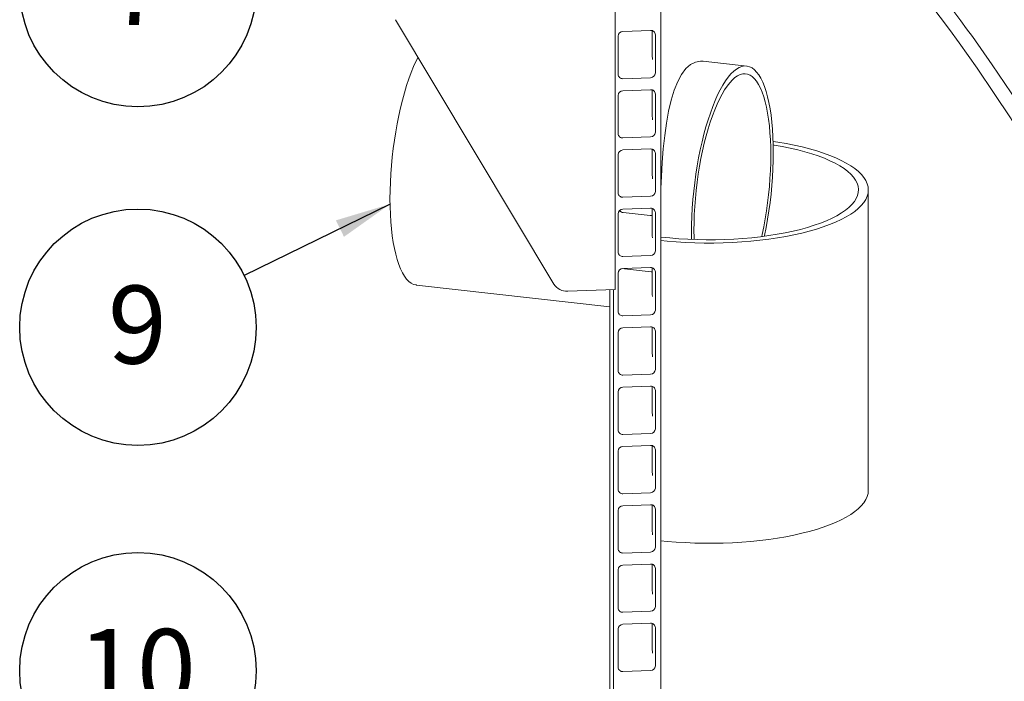
# Model space of a CAD drawing. Units: millimetres. Extents: x 64 to 4139, y 42 to 5768.
# Drawn here: x 2326 to 2945, y 3823 to 4238 of the extents above; entities that cross this region are included whole.
import ezdxf

# ---------------------------------------------------------------- set-up
doc = ezdxf.new("R2010")
doc.units = ezdxf.units.MM
doc.header["$LTSCALE"] = 14
doc.linetypes.add('SLD-Solid', pattern=[0])
doc.layers.add('SLD-0', color=7, linetype='SLD-Solid')
doc.styles.add('SLDTEXTSTYLE1', font='ARIAL.TTF', dxfattribs={"width": 0.948})
doc.styles.get("Standard").update_dxf_attribs({"font": 'ARIAL.TTF'})
doc.dimstyles.new('SLDDIMSTYLE5', dxfattribs={"dimtxt": 0, "dimasz": 35, "dimexe": 0, "dimexo": 0.0625, "dimgap": 0, "dimtad": 0, "dimtih": 1, "dimtoh": 1, "dimdec": 0, "dimrnd": 1e-09, "dimzin": 0, "dimdsep": 46, "dimtxsty": 'Standard', "dimsah": 1, "dimcen": 0.09, "dimadec": 0, "dimazin": 0, "dimtfac": 35, "dimtdec": 0, "dimtofl": 0, "dimtmove": 0, "dimatfit": 3, "dimfxl": 0, "dimfrac": 2, "dimtolj": 1, "dimtzin": 0, "dimarcsym": 0})

# ---------------------------------------------------------------- blocks, each defined once
blk = doc.blocks.new('SW_NOTE_7')
at = {"layer": 'SLD-0', "color": 0}
blk.add_circle((-74.27, 0.88), 74.27, dxfattribs=at)
at = {"layer": 'SLD-0', "color": 0, "insert": (-74.61, 27.07), "char_height": 49, "attachment_point": 2, "style": 'SLDTEXTSTYLE1'}
blk.add_mtext('7', dxfattribs=at)
blk = doc.blocks.new('SW_NOTE_8')
at = {"layer": 'SLD-0', "color": 0}
blk.add_circle((-65.57, 34.88), 74.27, dxfattribs=at)
at = {"layer": 'SLD-0', "color": 0, "insert": (-66.25, 61.08), "char_height": 49, "attachment_point": 2, "style": 'SLDTEXTSTYLE1'}
blk.add_mtext('10', dxfattribs=at)
blk = doc.blocks.new('SW_NOTE_12')
at = {"layer": 'SLD-0', "color": 0}
blk.add_circle((-66.74, -32.59), 74.27, dxfattribs=at)
at = {"layer": 'SLD-0', "color": 0, "insert": (-67.08, -6.4), "char_height": 49, "attachment_point": 2, "style": 'SLDTEXTSTYLE1'}
blk.add_mtext('9', dxfattribs=at)

msp = doc.modelspace()

# ---------------------------------------------------------------- linework, layer by layer
at = {"color": 7, "linetype": 'SLD-Solid', "lineweight": 0}
for p, q in [((2729.2230149, 4403.2140946), (2729.2230149, 3351.9820042)), ((2700.4921707, 4351.6698635), (2700.4921707, 4068.8271959)), ((2661.9815657, 4072.2685534), (2562.5777063, 4238.3398403)), ((2722.7617718, 4231.6223198), (2705.3661071, 4230.9863079)), ((2723.6364655, 4231.5298882), (2723.6364655, 4217.7087564)), ((2702.3839865, 4228.0488836), (2702.3839865, 4204.0072535)), ((2725.7438876, 4204.8613279), (2725.7438876, 4228.902958)), ((2783.091805, 4209.2370551), (2755.7432173, 4212.3299132)), ((2705.3661071, 4201.2878402), (2722.7617718, 4201.9238521)), ((2722.7617718, 4194.3813644), (2705.3661071, 4193.7453526)), ((2723.6364655, 4194.2889328), (2723.6364655, 4180.4678011)), ((2702.3839865, 4190.8079283), (2702.3839865, 4166.7662982)), ((2725.7438876, 4167.6203725), (2725.7438876, 4191.6620026)), ((2705.3661071, 4164.0468848), (2722.7617718, 4164.6828967)), ((2722.7617718, 4157.1404091), (2705.3661071, 4156.5043972)), ((2723.6364655, 4157.0479775), (2723.6364655, 4143.2268457)), ((2702.3839865, 4153.5669729), (2702.3839865, 4129.5253428)), ((2725.7438876, 4130.3794172), (2725.7438876, 4154.4210473)), ((2705.3661071, 4126.8059295), (2722.7617718, 4127.4419414)), ((2859.5086872, 3942.8323683), (2859.5086872, 4131.3941654)), ((2722.7617718, 4119.8994538), (2705.3661071, 4119.2634419)), ((2723.6364655, 4119.8070221), (2723.6364655, 4105.9858342)), ((2702.3839865, 4116.3259614), (2702.3839865, 4092.2843313)), ((2722.4875915, 4115.2516695), (2705.5071688, 4117.1719894)), ((2725.7438876, 4093.1384056), (2725.7438876, 4117.1800357)), ((2729.2230031, 4101.6384984), (2729.3722797, 4101.7851626)), ((2705.3661071, 4089.5649742), (2722.7617718, 4090.200986)), ((2722.7617718, 4082.6584984), (2705.3661071, 4082.0224865)), ((2723.6364655, 4082.5660668), (2723.6364655, 4068.7448789)), ((2702.3839865, 4079.085006), (2702.3839865, 4055.0433759)), ((2706.2438197, 4081.9534667), (2705.8436373, 4082.039945)), ((2723.1633104, 4080.0400376), (2706.2438197, 4081.9534667)), ((2725.7438876, 4055.8974503), (2725.7438876, 4079.9390804)), ((2575.715384, 4071.6694248), (2697.136468, 4057.9378866)), ((2700.4921707, 4068.8271959), (2670.6710265, 4067.7368897)), ((2697.1364411, 4068.7044762), (2697.1364411, 3364.7022318)), ((2699.4018707, 3350.8916979), (2699.4018707, 4068.7872856)), ((2705.3661071, 4052.3240188), (2722.7617718, 4052.9600307)), ((2722.7617718, 4045.4175431), (2705.3661071, 4044.7815312)), ((2702.3839865, 4041.8440507), (2702.3839865, 4017.8024206)), ((2723.6364655, 4045.3251114), (2723.6364655, 4031.5039235)), ((2725.7438876, 4018.6564949), (2725.7438876, 4042.6981251)), ((2705.3661071, 4015.0830635), (2722.7617718, 4015.7190753)), ((2702.3839865, 4004.6030953), (2702.3839865, 3980.5614652)), ((2722.7617718, 4008.1765877), (2705.3661071, 4007.5405758)), ((2723.6364655, 4008.0841561), (2723.6364655, 3994.2629682)), ((2725.7438876, 3981.4155396), (2725.7438876, 4005.4571697)), ((2705.3661071, 3977.8421081), (2722.7617718, 3978.47812)), ((2702.3839865, 3967.36214), (2702.3839865, 3943.3205099)), ((2722.7617718, 3970.9356324), (2705.3661071, 3970.2996205)), ((2723.6364655, 3970.8432008), (2723.6364655, 3957.0220128)), ((2725.7438876, 3944.1745843), (2725.7438876, 3968.2162144)), ((2705.3661071, 3940.6011528), (2722.7617718, 3941.2371646)), ((2702.3839865, 3930.1211847), (2702.3839865, 3906.0795545)), ((2722.7617718, 3933.694677), (2705.3661071, 3933.0586652)), ((2723.6364655, 3933.6022454), (2723.6364655, 3919.7810575)), ((2725.7438876, 3906.9336289), (2725.7438876, 3930.975259)), ((2705.3661071, 3903.3601412), (2722.7617718, 3903.9961531)), ((2702.3839865, 3892.8802855), (2702.3839865, 3868.8385992)), ((2722.7617718, 3896.4536655), (2705.3661071, 3895.8176536)), ((2723.6364655, 3896.3613463), (2723.6364655, 3882.5401021)), ((2725.7438876, 3869.6926736), (2725.7438876, 3893.7343599)), ((2705.3661071, 3866.1191859), (2722.7617718, 3866.7551978)), ((2702.3839865, 3855.6393302), (2702.3839865, 3831.5976438)), ((2722.7617718, 3859.2127101), (2705.3661071, 3858.5766983)), ((2723.6364655, 3859.1203909), (2723.6364655, 3845.2991468)), ((2725.7438876, 3832.4517182), (2725.7438876, 3856.4934045)), ((2705.3661071, 3828.8782305), (2722.7617718, 3829.5142424))]:
    msp.add_line(p, q, dxfattribs=at)
at = {"color": 7, "linetype": 'SLD-Solid', "lineweight": 0, "flags": 128}
for points in [[(3142.3426379, 3572.2713073), (3142.3294551, 3580.8388), (3142.3329317, 3588.6478286), (3142.3488884, 3595.4744176), (3142.3731631, 3601.3942669), (3142.4021538, 3606.4727934), (3142.4328049, 3610.7659811), (3142.4625901, 3614.3207713), (3142.4863374, 3616.856331), (3142.506787, 3618.8776697), (3142.5231131, 3620.4014828), (3142.5346864, 3621.440567), (3142.5525238, 3622.9804605), (3142.5818919, 3625.3762941), (3142.6249527, 3628.6286754), (3142.6810936, 3632.501953), (3142.7437166, 3636.4446147), (3142.8124092, 3640.4163284), (3142.9324269, 3646.6967171), (3143.0665878, 3652.9970737), (3143.2163216, 3659.394422), (3143.4246719, 3667.5197519), (3143.6716408, 3676.355359), (3143.9489325, 3685.644531), (3144.2412137, 3695.1328098), (3144.525365, 3704.5857465), (3144.6920779, 3710.6605424), (3144.8298915, 3716.5665572), (3144.9190844, 3721.7477335), (3144.9604121, 3726.1164519), (3144.9627033, 3729.8004957), (3144.9356345, 3732.8973564), (3144.9020641, 3734.8796865), (3144.8615933, 3736.5970959), (3144.8179187, 3738.0678263), (3144.7743721, 3739.3055986), (3144.7123389, 3740.8197005), (3144.5980473, 3743.1370315), (3144.4080833, 3746.2248243), (3144.14895, 3749.6171787), (3143.4422557, 3756.7298359), (3142.4954082, 3764.2186782), (3141.3701721, 3771.7914827), (3140.3794247, 3777.7730132), (3139.4570879, 3782.9324872), (3138.5608518, 3787.6428824), (3137.6231236, 3792.3003626), (3136.5129594, 3797.5045914), (3135.1215269, 3803.6210901), (3133.3942395, 3810.6975317), (3131.2726117, 3818.7821121), (3129.2210921, 3826.1073904), (3127.3413011, 3832.4821838), (3125.69333, 3837.8508499), (3124.3261238, 3842.171009), (3123.2324266, 3845.5495051), (3122.1063638, 3848.9631202), (3120.8810644, 3852.6092924), (3117.8767958, 3861.2836918), (3114.3697544, 3871.0075941), (3110.3207016, 3881.7974013), (3105.6873439, 3893.6803864), (3100.4909396, 3906.5324579), (3095.0973537, 3919.4412631), (3089.6040249, 3932.218887), (3081.9475522, 3949.5196409), (3074.2279273, 3966.4514625), (3066.5216955, 3982.8981537), (3059.0496476, 3998.451093), (3051.8921905, 4013.0134379), (3045.0949805, 4026.5576873), (3038.5068485, 4039.4333957), (3031.4018453, 4053.052277), (3023.3102947, 4068.2358587), (3014.5605761, 4084.2738493), (3005.3761521, 4100.6919301), (2994.7951388, 4119.0938347), (2983.8021786, 4137.6524077), (2972.4847717, 4156.1794361), (2960.9513375, 4174.4646079), (2949.2464397, 4192.4075718), (2937.363066, 4209.9823172), (2924.8927425, 4227.7060022), (2921.2872516, 4232.6867825), (2917.635503, 4237.6629905), (2913.9396118, 4242.6274527), (2910.2018689, 4247.5725077), (2906.4245131, 4252.490467), (2902.722742, 4257.2297835), (2899.4669785, 4261.3305246), (2896.6117007, 4264.8730967), (2894.2432452, 4267.7726969), (2892.3554535, 4270.0578628), (2891.436914, 4271.1612951), (2890.1810697, 4272.6608909), (2888.4251656, 4274.7397969), (2886.1751661, 4277.3729178), (2882.9667508, 4281.066754), (2879.6339343, 4284.8260229), (2876.7167883, 4288.0492747), (2874.2068263, 4290.7708001), (2872.0955739, 4293.0218157), (2869.4421433, 4295.7998079), (2866.2020049, 4299.1123509), (2862.3856442, 4302.8950317), (2855.4755852, 4309.3807422), (2848.7895808, 4315.1357424), (2842.4373047, 4320.0546032), (2836.6427715, 4324.0626068), (2833.1630991, 4326.2531888), (2828.9956724, 4328.6668915), (2823.6629283, 4331.4319275), (2818.1695312, 4333.9388245), (2813.6394413, 4335.7813849), (2809.4759182, 4337.3182513), (2805.1454549, 4338.7757031), (2800.0557187, 4340.3268992), (2793.8682061, 4342.0129224), (2787.7040796, 4343.5135753), (2781.9931175, 4344.772879), (2778.787886, 4345.4323966), (2775.5723385, 4346.0638209), (2772.3509841, 4346.6686386), (2768.9890956, 4347.2727201), (2768.7342537, 4347.316411)], [(2767.6792164, 4338.3811393), (2769.5771599, 4338.0563934), (2776.783442, 4336.6990518), (2781.5710089, 4335.7121514), (2786.0565243, 4334.713251), (2790.2257121, 4333.7096573), (2794.5766283, 4332.5737001), (2797.5765837, 4331.7310404), (2800.2465612, 4330.9356823), (2802.308189, 4330.2896776), (2804.6433998, 4329.5217217), (2807.6878506, 4328.4569755), (2812.4015842, 4326.6481719), (2816.1974042, 4325.0312797), (2819.8796363, 4323.3107019), (2823.6733149, 4321.3683251), (2827.0151496, 4319.5028643), (2830.2243459, 4317.5609403), (2834.4513908, 4314.7617004), (2838.997089, 4311.4381848), (2844.033584, 4307.3960114), (2848.3827044, 4303.6343123), (2852.9817546, 4299.4214258), (2856.855778, 4295.7076389), (2859.0561415, 4293.5346496), (2860.7517001, 4291.8294001), (2862.1065996, 4290.4476036), (2863.8939788, 4288.5992504), (2866.2141041, 4286.1580757), (2869.0221465, 4283.1424393), (2872.148836, 4279.7090479), (2874.968257, 4276.5475322), (2877.4321851, 4273.7357603), (2880.3194325, 4270.384981), (2882.6622961, 4267.6231967), (2885.0125236, 4264.8155497), (2887.3982702, 4261.928322), (2889.8233485, 4258.9560147), (2894.4136602, 4253.2296705), (2899.3866472, 4246.8827772), (2904.7468575, 4239.8812763), (2910.4973989, 4232.1914498), (2916.587035, 4223.8535164), (2927.8871783, 4207.8719805), (2938.6324809, 4192.0862414), (2948.7763126, 4176.6819614), (2958.3470937, 4161.7174198), (2967.933277, 4146.3206714), (2977.6682173, 4130.2738813), (2987.5263812, 4113.6043848), (2997.4538129, 4096.3890772), (3003.9294494, 4084.924385), (3009.7122973, 4074.5250367), (3014.8101767, 4065.2258762), (3019.2334508, 4057.0530396), (3022.3338627, 4051.2644869), (3025.6752921, 4044.9685478), (3029.3446784, 4037.9837585), (3033.3304806, 4030.3092146), (3037.7094511, 4021.7677053), (3042.3860497, 4012.5118638), (3047.2863823, 4002.6557633), (3052.1090669, 3992.7879665), (3056.8072305, 3983.0030194), (3061.3774164, 3973.3092382), (3065.81642, 3963.7144846), (3075.6476353, 3941.7536531), (3084.8471624, 3920.1510569), (3093.827887, 3897.8896697), (3096.4233815, 3891.209939), (3098.9899035, 3884.4842414), (3101.5239984, 3877.7180415), (3104.0221054, 3870.9171956), (3106.3554202, 3864.4388324), (3108.3137883, 3858.9002235), (3109.9171696, 3854.2920377), (3111.1863322, 3850.5944573), (3111.7989603, 3848.7929899), (3112.3031089, 3847.3022054), (3112.9207701, 3845.4651385), (3113.7690052, 3842.9228702), (3114.8377884, 3839.6862992), (3116.1141008, 3835.7698749), (3117.8624765, 3830.3058529), (3119.6519933, 3824.5819567), (3121.2965856, 3819.1882636), (3122.8036047, 3814.1169852), (3124.7317731, 3807.4152338), (3126.4144823, 3801.3261476), (3128.004737, 3795.3047933), (3129.5724367, 3789.0079202), (3131.0734422, 3782.4713525), (3132.5992785, 3774.9923678), (3133.7754775, 3768.1918519), (3134.5901123, 3762.4468991), (3135.2147144, 3756.8108959), (3135.7067368, 3750.3133781), (3135.9484183, 3744.5143955), (3136.0351606, 3739.3839479), (3136.0371367, 3734.5340112), (3135.9971327, 3730.4552133), (3135.9230286, 3725.9912578), (3135.8169623, 3721.0483653), (3135.6819932, 3715.5303325), (3135.5219275, 3709.3273476), (3135.3411413, 3702.3151219), (3135.1559226, 3694.8370543), (3134.9634292, 3686.5207374), (3134.7842289, 3678.0850769), (3134.6229871, 3669.7859393), (3134.4803407, 3661.7870102), (3134.3622202, 3654.6382385), (3134.260014, 3648.0424387), (3134.1730432, 3642.1269937), (3134.1007533, 3637.0079626), (3134.0426424, 3632.766875), (3133.9982712, 3629.4520216), (3133.9812458, 3628.1622864), (3133.9665205, 3627.0387336), (3133.9448906, 3625.374769), (3133.9143599, 3622.9972138), (3133.8749269, 3619.8765053), (3133.8266394, 3615.9736148), (3133.7782673, 3611.9691328), (3133.7235677, 3607.3175299), (3133.6627602, 3601.9761838), (3133.5962171, 3595.8959483), (3133.5245259, 3589.021177), (3133.4486292, 3581.2888456), (3133.3699686, 3572.6281268)], [(2559.0026111, 4125.90984), (2559.0600084, 4131.0040176), (2559.2319442, 4136.1882508), (2559.5176478, 4141.4393604), (2559.915848, 4146.7339563), (2560.4247638, 4152.04826), (2561.0421213, 4157.3586266), (2561.7651653, 4162.6413319), (2562.5906641, 4167.8727457), (2563.5149337, 4173.0295798), (2564.533845, 4178.088727), (2565.6428451, 4183.027619), (2566.8369837, 4187.82414), (2568.1109263, 4192.4569769), (2569.4589841, 4196.9053676), (2570.8751345, 4201.1494584), (2572.3530544, 4205.1703366), (2573.8861431, 4208.9499405), (2575.467552, 4212.4714824), (2576.6379889, 4214.849764)], [(2723.6364655, 4217.7087564), (2723.6732324, 4216.0090588), (2723.8724521, 4213.4037747)], [(2729.2230137, 4132.5210666), (2729.528172, 4139.9458643), (2730.0278205, 4148.5998378), (2730.7034245, 4157.1977968), (2731.5740041, 4165.5181752), (2732.6589234, 4173.4109444), (2734.0178684, 4180.9439196), (2735.6504128, 4187.8832676), (2737.5588714, 4194.0931938), (2739.744352, 4199.4633201), (2742.2124734, 4203.9928493), (2744.9290405, 4207.588883), (2747.8110038, 4210.1503259), (2750.8813034, 4211.7601787), (2754.0729515, 4212.3909098), (2755.7500873, 4212.2056025)], [(2748.4387792, 4100.3459833), (2748.3992058, 4104.4909357), (2748.4566031, 4109.5851133), (2748.6285389, 4114.7693465), (2748.9142425, 4120.0204561), (2749.3124426, 4125.315052), (2749.8213585, 4130.6293557), (2750.438716, 4135.9397223), (2751.16176, 4141.2224276), (2751.9872587, 4146.4538414), (2752.9115284, 4151.6106755), (2753.9304397, 4156.6698227), (2755.0394398, 4161.6087147), (2756.2335784, 4166.4052357), (2757.507521, 4171.0380726), (2758.8555788, 4175.4864633), (2760.2717292, 4179.7305541), (2761.7496491, 4183.7514323), (2763.2827378, 4187.5310362), (2764.8641467, 4191.0525781), (2766.4868136, 4194.3002968), (2768.143491, 4197.2597097), (2769.8267805, 4199.9175915), (2771.5291638, 4202.2620032), (2773.2430372, 4204.2825522), (2774.9607466, 4205.9702011), (2776.67462, 4207.3174121), (2778.3770032, 4208.3181823), (2780.0602928, 4208.9679634), (2781.7169701, 4209.2639203), (2783.3396371, 4209.204741), (2784.921046, 4208.7906665), (2786.4541346, 4208.0235807), (2787.9320546, 4206.9068142), (2789.348205, 4205.4454581), (2790.6962628, 4203.646), (2791.9702054, 4201.5164594), (2793.164344, 4199.0664198), (2794.273344, 4196.3067122), (2795.2922554, 4193.2497251), (2796.216525, 4189.9090802), (2797.0420238, 4186.299771), (2797.7650678, 4182.4378465), (2798.3824253, 4178.340587), (2798.8913411, 4174.0263026), (2799.2895413, 4169.5141698), (2799.5752449, 4164.8244675), (2799.7471807, 4159.978088), (2799.804578, 4154.9966962), (2799.7471807, 4149.9024624), (2799.5752449, 4144.7182291), (2799.2895413, 4139.4671196), (2798.8913411, 4134.1725237), (2798.3824253, 4128.85822), (2797.7650678, 4123.5478534), (2797.0420238, 4118.265148), (2796.216525, 4113.0337343), (2795.2922554, 4107.8769002), (2794.273344, 4102.817753), (2794.1712698, 4102.3406722)], [(2749.9734957, 4106.037675), (2750.029744, 4110.9248222), (2750.198228, 4115.8997065), (2750.4781626, 4120.9391905), (2750.8682408, 4126.0196804), (2751.3666457, 4131.1175309), (2751.9710531, 4136.2090477), (2752.6786453, 4141.2703332), (2753.4861216, 4146.2779137), (2754.3897176, 4151.2084222), (2755.3852217, 4156.0388389), (2756.4679911, 4160.7466198), (2757.6329785, 4165.309891), (2758.8747515, 4169.7073553), (2760.1875195, 4173.9184317), (2761.5651641, 4177.9235658), (2763.0012604, 4181.704082), (2764.489112, 4185.2423304), (2766.0217836, 4188.5218314), (2767.5921285, 4191.5272467), (2769.1928245, 4194.2446383), (2770.8164088, 4196.6612795), (2772.4553118, 4198.7659118), (2774.1018919, 4200.5487232), (2775.7484719, 4202.0014404), (2777.387375, 4203.1172515), (2779.0109593, 4203.8909523), (2780.6116552, 4204.3189271), (2782.1820002, 4204.3992387), (2783.7146718, 4204.1314362), (2785.2025234, 4203.5168151), (2786.6386197, 4202.5582273), (2788.0162643, 4201.2601639), (2789.3290323, 4199.6286756), (2790.5708052, 4197.6712943), (2791.7357927, 4195.3972227), (2792.8185621, 4192.8170829), (2793.8140661, 4189.942831), (2794.7176622, 4186.7878881), (2795.5251384, 4183.3669979), (2796.2327307, 4179.6961308), (2796.837138, 4175.7922738), (2797.335543, 4171.6737887), (2797.7256212, 4167.3598022), (2798.0055558, 4162.8703895), (2798.1740398, 4158.2265762), (2798.2302881, 4153.4499569), (2798.1740398, 4148.5627534), (2798.0055558, 4143.5878692), (2797.7256212, 4138.5483852), (2797.335543, 4133.4678953), (2796.837138, 4128.3700448), (2796.2327307, 4123.2785841), (2795.5251384, 4118.2172424), (2794.7176622, 4113.209662), (2793.8140661, 4108.2791535), (2792.8185621, 4103.4487368), (2792.5265127, 4102.1285824)], [(2723.6364655, 4180.4678011), (2723.6748112, 4178.7317466), (2723.9464773, 4175.5338802)], [(2729.2230159, 4099.6262954), (2733.046746, 4099.249066), (2738.806098, 4098.782982), (2744.6381973, 4098.4314439), (2750.5224949, 4098.1956897), (2756.4383691, 4098.0765464), (2762.365034, 4098.0744316), (2768.2816639, 4098.1893535), (2774.167488, 4098.4209099), (2780.0018159, 4098.7682831), (2785.7641513, 4099.2302584), (2791.4342715, 4099.80521), (2796.9922468, 4100.4911196), (2802.4185677, 4101.2855777), (2807.6941546, 4102.1857934), (2812.8004919, 4103.1886023), (2817.7196475, 4104.2904855), (2822.4343362, 4105.4875706), (2826.9279756, 4106.7756551), (2831.184818, 4108.1502126), (2835.1898944, 4109.6064149), (2838.9291405, 4111.139148), (2842.3894268, 4112.7430255), (2845.5585721, 4114.4124182), (2848.425475, 4116.141459), (2850.9800527, 4117.9240755), (2853.2133359, 4119.7540062), (2855.1174762, 4121.6248234), (2856.6857856, 4123.5299561), (2857.9127584, 4125.4627117), (2858.7940819, 4127.4163021), (2859.3266723, 4129.3838634), (2859.5086288, 4131.3584881), (2859.3393412, 4133.3332381), (2858.8193962, 4135.3011761), (2857.9506185, 4137.2553911), (2856.7360733, 4139.1890155), (2855.1799941, 4141.0952632), (2853.2878685, 4142.9674358), (2851.0663437, 4144.7989543), (2848.5232264, 4146.583389), (2845.6674331, 4148.3144733), (2842.5090095, 4149.9861225), (2839.059039, 4151.5924672), (2835.3296527, 4153.1278636), (2831.33393, 4154.5869194), (2827.0859187, 4155.9645136), (2822.600545, 4157.2558004), (2817.8935576, 4158.4562478), (2812.9814973, 4159.561638), (2807.8816218, 4160.5680866), (2802.6118046, 4161.4720667), (2799.6926585, 4161.9178331)], [(2729.3722797, 4101.7851626), (2734.8977328, 4101.2229095), (2740.5165171, 4100.7751115), (2746.2073487, 4100.4434596), (2751.9486327, 4100.2292158), (2757.7186, 4100.1331925), (2763.4953372, 4100.1557513), (2769.2569808, 4100.2968079), (2774.9816479, 4100.5558262), (2780.6476019, 4100.9318263), (2786.2333745, 4101.4233809), (2791.7177734, 4102.0286223), (2797.0799926, 4102.7452589), (2802.2996742, 4103.5705733), (2807.357071, 4104.5014279), (2812.2329243, 4105.534299), (2816.908797, 4106.6652648), (2821.366945, 4107.8900325), (2825.5904054, 4109.2039641), (2829.5632252, 4110.6020686), (2833.2702993, 4112.0790441), (2836.6975705, 4113.6292886), (2839.8320354, 4115.2469217), (2842.6617998, 4116.9258071), (2845.1761474, 4118.6595751), (2847.3655222, 4120.4416506), (2849.2216266, 4122.2652726), (2850.7374199, 4124.1235235), (2851.9071446, 4126.0093552), (2852.726381, 4127.9156117), (2853.1920048, 4129.8350646), (2853.3022533, 4131.760432), (2853.0567106, 4133.6844099), (2852.4563052, 4135.5997014), (2851.5033454, 4137.4990355), (2850.2013797, 4139.3752158), (2848.5554023, 4141.2211211), (2846.5716577, 4143.0297457), (2844.2576172, 4144.7942378), (2841.6221315, 4146.507895), (2838.675143, 4148.1642217), (2835.4278465, 4149.7569326), (2831.892569, 4151.2799888), (2828.0827186, 4152.7276098), (2824.0127258, 4154.0943085), (2819.698051, 4155.3748982), (2815.1550808, 4156.5645151), (2810.4010112, 4157.6586575), (2805.4538918, 4158.6531677), (2800.3324805, 4159.5442748), (2799.7548642, 4159.6365392)], [(2723.6364655, 4143.2268457), (2723.660473, 4141.8536504), (2723.9412855, 4138.3345132)], [(2575.715384, 4071.6694248), (2575.467552, 4071.7017389), (2573.8861431, 4072.1158135), (2572.3530544, 4072.8828992), (2570.8751345, 4073.9996657), (2569.4589841, 4075.4610219), (2568.1109263, 4077.26048), (2566.8369837, 4079.3900206), (2565.6428451, 4081.8400602), (2564.533845, 4084.5997677), (2563.5149337, 4087.6567549), (2562.5906641, 4090.9973997), (2561.7651653, 4094.6067089), (2561.0421213, 4098.4686334), (2560.4247638, 4102.565893), (2559.915848, 4106.8801773), (2559.5176478, 4111.3923101), (2559.2319442, 4116.0820125), (2559.0600084, 4120.9283919), (2559.0026111, 4125.90984)], [(2723.6364416, 4115.3994444), (2723.2732138, 4115.2711966), (2722.4875915, 4115.2516695)], [(2750.0554672, 4100.2866616), (2750.029744, 4101.2609994), (2749.9734957, 4106.037675)], [(2723.6364568, 4080.0454233), (2723.4360893, 4080.0197222), (2723.1633104, 4080.0400376)], [(2723.6364655, 4068.7448789), (2723.7521431, 4065.7303497), (2723.8746378, 4064.4201223)], [(2723.6364655, 4031.5039235), (2723.6731263, 4029.8067188), (2723.9418431, 4026.6069752)], [(2723.6364655, 3994.2629682), (2723.6748112, 3992.5269136), (2723.9464773, 3989.3290473)], [(2723.6364655, 3957.0220128), (2723.6748112, 3955.2859583), (2723.9464773, 3952.0880919)], [(2729.2230159, 3911.0644983), (2733.046746, 3910.6872689), (2738.806098, 3910.2211849), (2744.6381973, 3909.8696468), (2750.5224949, 3909.6338927), (2756.4383691, 3909.5147493), (2762.365034, 3909.5126346), (2768.2816639, 3909.6275564), (2774.167488, 3909.8591128), (2780.0018159, 3910.206486), (2785.7641513, 3910.6684613), (2791.4342715, 3911.2434129), (2796.9922468, 3911.9293225), (2802.4185677, 3912.7237807), (2807.6941546, 3913.6239963), (2812.8004919, 3914.6268052), (2817.7196475, 3915.7286884), (2822.4343362, 3916.9257736), (2826.9279756, 3918.213858), (2831.184818, 3919.5884155), (2835.1898944, 3921.0446178), (2838.9291405, 3922.5773509), (2842.3894268, 3924.1812284), (2845.5585721, 3925.8506211), (2848.425475, 3927.579662), (2850.9800527, 3929.3622784), (2853.2133359, 3931.1922091), (2855.1174762, 3933.0630263), (2856.6857856, 3934.968159), (2857.9127584, 3936.9009146), (2858.7940819, 3938.854505), (2859.3266723, 3940.8220664), (2859.5086288, 3942.796691), (2859.5086872, 3942.8323683)], [(2723.6364655, 3919.7810575), (2723.6748112, 3918.0450029), (2723.9464773, 3914.8471366)], [(2723.6364655, 3882.5401021), (2723.6748112, 3880.8040476), (2723.9464773, 3877.6061812)], [(2723.6364655, 3845.2991468), (2723.6748112, 3843.5630923), (2723.9464773, 3840.3652259)]]:
    msp.add_lwpolyline(points, dxfattribs=at)
at = {"color": 7, "linetype": 'SLD-Solid', "lineweight": 0}
for centre, radius, start, end in [((2705.4189145, 4227.9502364), 3.0365308, 90.9964638907, 178.1383143138), ((2722.9569997, 4228.8416014), 2.7875632, 1.261228975, 94.0160171741), ((2705.1708297, 4204.0685081), 2.7875163, 181.2591536558, 274.0171037783), ((2722.7089207, 4204.9599613), 3.0365692, 270.9972764436, 358.1385979862), ((2722.9569997, 4191.6006461), 2.7875632, 1.261228975, 94.0160171741), ((2705.4189145, 4190.709281), 3.0365308, 90.9964638907, 178.1383143139), ((2705.1708297, 4166.8275527), 2.7875163, 181.2591536557, 274.0171037783), ((2722.7089207, 4167.719006), 3.0365692, 270.9972764436, 358.1385979863), ((2722.9569997, 4154.3596907), 2.7875632, 1.261228975, 94.0160171741), ((2705.4189145, 4153.4683257), 3.0365308, 90.9964638907, 178.1383143139), ((2705.1708297, 4129.5865974), 2.7875163, 181.2591536558, 274.0171037783), ((2722.7089207, 4130.4780506), 3.0365692, 270.9972764436, 358.1385979862), ((2722.9570003, 4117.1187373), 2.7875613, 1.2600348282, 94.0160323294), ((2705.418913, 4116.2273737), 3.0365274, 90.9964372309, 178.1394369627), ((2705.7604574, 4120.0453472), 2.8845001, 214.1343158788, 264.9623553674), ((2763.1138963, 4105.9904391), 39.4774311, 180.0066834068, 186.7401666536), ((2705.1708303, 4092.345644), 2.7875182, 181.2603477786, 274.0170886486), ((2722.7089192, 4093.2370987), 3.0365727, 270.9973031301, 358.1374753091), ((2722.9570003, 4079.877782), 2.7875613, 1.2600348282, 94.0160323294), ((2705.418913, 4078.9864184), 3.0365274, 90.9964372309, 178.1394369627), ((2670.159421, 4077.3527349), 9.6294455, 211.8692612881, 273.045517294), ((2705.1708303, 4055.1046886), 2.7875182, 181.2603477786, 274.0170886487), ((2722.7089192, 4055.9961433), 3.0365727, 270.9973031301, 358.137475309), ((2722.9570003, 4042.6368266), 2.7875613, 1.2600348283, 94.0160323294), ((2705.418913, 4041.745463), 3.0365274, 90.9964372309, 178.1394369627), ((2705.1708303, 4017.8637333), 2.7875182, 181.2603477786, 274.0170886486), ((2722.7089192, 4018.755188), 3.0365727, 270.9973031301, 358.137475309), ((2705.4189374, 4004.504483), 3.0365525, 90.9968883907, 178.1389858028), ((2722.9569788, 4005.3958476), 2.7875834, 1.2605107823, 94.0155563753), ((2705.1708303, 3980.6227779), 2.7875182, 181.2603477785, 274.0170886486), ((2722.7089192, 3981.5142327), 3.0365727, 270.9973031301, 358.1374753091), ((2705.4189374, 3967.2635276), 3.0365525, 90.9968883908, 178.1389858028), ((2722.9569788, 3968.1548923), 2.7875834, 1.2605107823, 94.0155563753), ((2705.1708303, 3943.3818226), 2.7875182, 181.2603477786, 274.0170886486), ((2722.7089192, 3944.2732773), 3.0365727, 270.9973031301, 358.1374753091), ((2705.4189374, 3930.0225723), 3.0365525, 90.9968883907, 178.1389858028), ((2722.9569788, 3930.913937), 2.7875834, 1.2605107823, 94.0155563753), ((2705.1709251, 3906.1409137), 2.7876139, 181.261259357, 274.0149980771), ((2722.708812, 3907.0323727), 3.0366815, 270.9992910963, 358.1365833335), ((2705.4187887, 3892.7817079), 3.0364028, 90.9941322811, 178.1395499138), ((2722.9571105, 3893.6730673), 2.7874511, 1.259965059, 94.0184601036), ((2705.1709251, 3868.8999583), 2.7876139, 181.2612593569, 274.0149980771), ((2722.708812, 3869.7914174), 3.0366815, 270.9992910963, 358.1365833335), ((2705.4187887, 3855.5407525), 3.0364028, 90.9941322811, 178.1395499139), ((2722.9571105, 3856.4321119), 2.7874511, 1.259965059, 94.0184601036), ((2705.1709251, 3831.659003), 2.7876139, 181.261259357, 274.0149980771), ((2722.708812, 3832.5504621), 3.0366815, 270.9992910963, 358.1365833335)]:
    msp.add_arc(centre, radius, start, end, dxfattribs=at)

# ---------------------------------------------------------------- block references
at = {"layer": 'SLD-0'}
for name, p in [('SW_NOTE_7', (2474.9212948, 4256.9554293)), ('SW_NOTE_12', (2467.394008, 4077.7439547)), ('SW_NOTE_8', (2466.2251349, 3794.5331445))]:
    msp.add_blockref(name, p, dxfattribs=at)

# ---------------------------------------------------------------- leaders
msp.add_leader([(2559.0293942, 4122.4925846), (2467.394008, 4077.7439547)], dimstyle='SLDDIMSTYLE5', dxfattribs=at)

doc.saveas('drawing.dxf')
